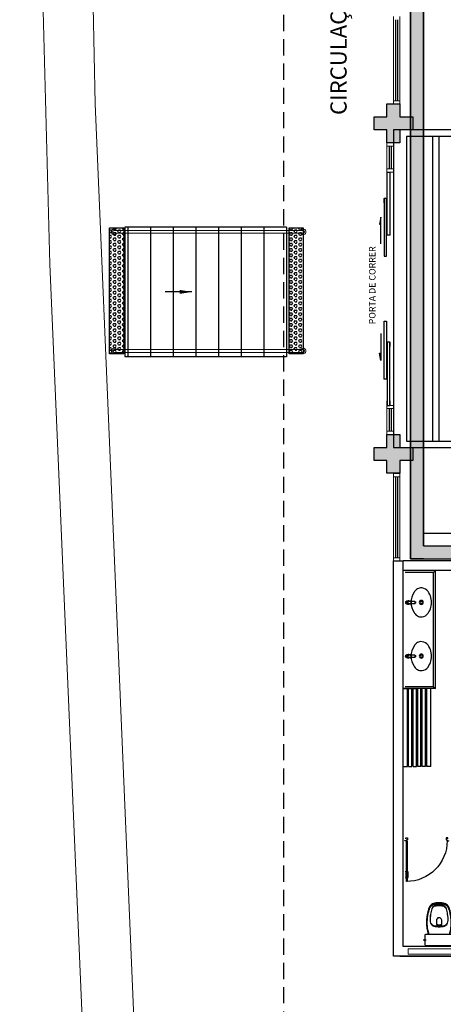
# Model space of a CAD drawing. Units: millimetres. Extents: x 2463 to 2960, y 1840 to 2134.
# Drawn here: x 2465 to 2472, y 2079 to 2094 of the extents above; entities that cross this region are included whole.
import ezdxf

# ---------------------------------------------------------------- set-up
doc = ezdxf.new("R2010")
doc.units = ezdxf.units.MM
for name, pattern in [('0149-11_REF-PE$0$HIDDEN2', [4.7625, 3.175, -1.5875]), ('CONTINU', [0]), ('CONTINUO', [0]), ('DASHED2', [0.375, 0.25, -0.125]), ('TRACEJADA2', [0.375, 0.25, -0.125])]:
    doc.linetypes.add(name, pattern=pattern)
for name, color, linetype in [('BASE ELETRICA', 253, 'Continuous'), ('BASE ELÉTRICA 2', 30, 'Continuous'), ('HACH', 254, 'Continuous'), ('Layout', 4, 'Continuous')]:
    doc.layers.add(name, color=color, linetype=linetype)
doc.layers.add('ELETROCALHA', color=5, linetype='CONTINU', lineweight=35)
doc.layers.add('TUBUL. APARENTE', color=5, linetype='aparente_LINE', lineweight=30)
doc.styles.add('Annotative', font='arial.ttf')
doc.styles.add('ROMANS', font='romans.shx', dxfattribs={"height": 0.12})
doc.styles.get("Standard").update_dxf_attribs({"font": 'arial.ttf'})
doc.linetypes.add('aparente_LINE', pattern='A,0.5,-0.2,["/",Standard,S=0.1,R=0,X=-0.1,Y=-0.05],-0.1', length=0.8)
doc.dimstyles.get("Standard").update_dxf_attribs({"dimtxt": 0.18, "dimasz": 0.18, "dimexe": 0.18, "dimexo": 0.0625, "dimgap": 0.09, "dimtad": 0, "dimtih": 1, "dimtoh": 1, "dimdec": 4, "dimzin": 0, "dimdsep": 46, "dimtxsty": 'Standard', "dimcen": 0.09, "dimadec": 0, "dimazin": 0, "dimtfac": 1, "dimtdec": 4, "dimtofl": 0, "dimtmove": 0, "dimatfit": 3, "dimfxl": 0, "dimtolj": 1, "dimtzin": 0, "dimarcsym": 0})

# ---------------------------------------------------------------- blocks, each defined once
blk = doc.blocks.new('PERGOLA')
at = {"layer": 'BASE ELETRICA'}
for p, q in [((109669.282, -73615.808), (109647.182, -73615.808)), ((109669.282, -73620.708), (109669.282, -73615.808)), ((109669.082, -73615.908), (109647.282, -73615.908)), ((109668.582, -73620.608), (109668.582, -73615.908)), ((109668.682, -73620.608), (109668.682, -73615.908)), ((109669.082, -73620.608), (109669.082, -73615.908)), ((109647.182, -73620.708), (109669.282, -73620.708)), ((109647.282, -73620.608), (109669.082, -73620.608))]:
    blk.add_line(p, q, dxfattribs=at)
blk = doc.blocks.new('SOCALÇADA')
at = {"layer": 'BASE ELETRICA', "lineweight": 5, "flags": 128}
blk.add_lwpolyline([(2109.68, 2615.261), (2110.005, 2605.417), (2110.226, 2601.097, 0.139174), (2110.848, 2599.033, 0.160553), (2116.345, 2596.242), (2118.304, 2596.109), (2130.953, 2596.643), (2144.5, 2597.22, -0.384827), (2146.527, 2595.467), (2147.502, 2581.861), (2147.629, 2580.048), (2147.708, 2578.551), (2148.461, 2564.249, -0.413837), (2143.394, 2560.138), (2128.076, 2559.732), (2112.572, 2559.262), (2096.018, 2558.759)], format="xyb", dxfattribs=at)
blk = doc.blocks.new('0149-11_REF-PE$0$PM60 PLAN')
at = {"layer": 'BASE ELETRICA'}
for p, q in [((-0.64, 0.483), (-0.64, 0.574)), ((-0.61, 0.483), (-0.61, 0.574))]:
    blk.add_line(p, q, dxfattribs=at)
at = {"layer": 'BASE ELETRICA', "linetype": '0149-11_REF-PE$0$HIDDEN2'}
blk.add_arc((-0.63, 0.004), 0.63, 0, 90, dxfattribs=at)
at = {"layer": 'BASE ELETRICA'}
for centre, start, end in [((-0.63, 0.574), 90, 180), ((-0.63, 0.483), 180, 270), ((-0.62, 0.574), 0, 90), ((-0.62, 0.483), 270, 0)]:
    blk.add_arc(centre, 0.01, start, end, dxfattribs=at)
at = {"layer": 'BASE ELÉTRICA 2'}
blk.add_lwpolyline([(-0.63, 0.633), (-0.63, 0.004), (-0.62, 0.004), (-0.62, 0.633)], close=True, dxfattribs=at)
for points in [[(-0.64, -0.027), (-0.64, -0.039, 0.414214), (-0.638, -0.04), (-0.616, -0.04, 0.414214), (-0.615, -0.039), (-0.615, -0.009, 0.414214), (-0.616, -0.007), (-0.63, -0.007), (-0.63, 0.004, 0.414214), (-0.631, 0.005), (-0.653, 0.005, 0.414214), (-0.655, 0.004), (-0.655, 0.003)], [(0.01, -0.027), (0.01, -0.039, -0.414214), (0.009, -0.04), (-0.013, -0.04, -0.414214), (-0.015, -0.039), (-0.015, -0.009, -0.414214), (-0.013, -0.007), (0, -0.007), (0, 0.004, -0.414214), (0.001, 0.005), (0.023, 0.005, -0.414214), (0.025, 0.004), (0.025, 0.003)]]:
    blk.add_lwpolyline(points, format="xyb", dxfattribs=at)
blk = doc.blocks.new('0149-11_REF-PE$0$Bacia caixa acop PLAN')
at = {"layer": 'BASE ELETRICA'}
for p, q in [((-0.199, -0.135), (-0.272, -0.135)), ((-0.199, -0.1), (-0.246, -0.1)), ((0.199, -0.1), (0.246, -0.1))]:
    blk.add_line(p, q, dxfattribs=at)
for points in [[(0, -0.185), (0.205, -0.185, 0.059373), (0.21, -0.184, 0.333509), (0.222, -0.169), (0.222, -0.151), (0.222, -0.119), (0.222, -0.109), (0.225, -0.109, 0.252251), (0.225, -0.109, 0.160103), (0.228, -0.1, 0.160103), (0.225, -0.091, 0.252251), (0.225, -0.091), (0.222, -0.091), (0.222, -0.032, 0.327853), (0.207, -0.015, 0.087637), (0.204, -0.015), (0, -0.015), (-0.204, -0.015, 0.087637), (-0.207, -0.015, 0.327853), (-0.222, -0.032), (-0.222, -0.091), (-0.225, -0.091, 0.252251), (-0.225, -0.091, 0.160103), (-0.228, -0.1, 0.160103), (-0.225, -0.109, 0.252251), (-0.225, -0.109), (-0.222, -0.109), (-0.222, -0.119), (-0.236, -0.119), (-0.236, -0.117), (-0.252, -0.117), (-0.252, -0.135), (-0.252, -0.153), (-0.236, -0.153), (-0.236, -0.151), (-0.222, -0.151), (-0.222, -0.169, 0.333509), (-0.21, -0.184, 0.059373), (-0.205, -0.185)], [(0, -0.306, 0.041331), (-0.061, -0.311, 0.129345), (-0.104, -0.328, 0.234638), (-0.14, -0.4, 0.044666), (-0.132, -0.501, 0.031515), (-0.114, -0.581, 0.151063), (-0.095, -0.614, 0.148094), (-0.059, -0.634, 0.031073), (-0.045, -0.636, 0.035055), (0, -0.641, 0.035055), (0.045, -0.636, 0.031073), (0.059, -0.634, 0.148094), (0.095, -0.614, 0.151063), (0.114, -0.581, 0.031515), (0.132, -0.501, 0.044666), (0.14, -0.4, 0.234638), (0.104, -0.328, 0.129345), (0.061, -0.311, 0.041331)], [(0, -0.312, -0.041434), (0.06, -0.317, -0.129651), (0.1, -0.332, -0.234583), (0.135, -0.4, -0.044678), (0.126, -0.5, -0.031614), (0.108, -0.58, -0.152477), (0.091, -0.61, -0.148725), (0.057, -0.628, -0.031624), (0.044, -0.63, -0.035113), (0, -0.634, -0.035113), (-0.044, -0.63, -0.031624), (-0.057, -0.628, -0.148725), (-0.091, -0.61, -0.152477), (-0.108, -0.58, -0.031614), (-0.126, -0.5, -0.044678), (-0.135, -0.4, -0.234583), (-0.1, -0.332, -0.129651), (-0.06, -0.317, -0.041434)], [(-0.04, -0.406, 0.164444), (-0.032, -0.43, 0.245936), (0, -0.445, 0.245936), (0.032, -0.43, 0.164444), (0.04, -0.406), (0.04, -0.341, 0.108885), (-0.04, -0.341)]]:
    blk.add_lwpolyline(points, format="xyb", close=True, dxfattribs=at)
for points in [[(-0.236, -0.119), (-0.236, -0.135), (-0.236, -0.151)], [(-0.224, -0.108), (-0.224, -0.1), (-0.224, -0.092)], [(-0.222, -0.091), (-0.222, -0.109)], [(-0.222, -0.119), (-0.222, -0.151)], [(0.222, -0.091), (0.222, -0.109)], [(0.224, -0.108), (0.224, -0.1), (0.224, -0.092)]]:
    blk.add_lwpolyline(points, dxfattribs=at)
for points in [[(-0.167, -0.185, -0.003882), (-0.176, -0.22, 0.024258), (-0.191, -0.3, 0.02486), (-0.194, -0.35, 0.033324), (-0.194, -0.4, 0.02486), (-0.191, -0.44, 0.012268), (-0.184, -0.49, 0.015806), (-0.172, -0.54, 0.026699), (-0.157, -0.59, 0.021919), (-0.15, -0.61, 0.174675), (-0.1, -0.659, 0.045452), (-0.07, -0.668, 0.022856), (-0.057, -0.671, 0.041289), (-0.03, -0.675, 0.052091), (-0.023, -0.676, 0.04333), (0, -0.676, 0.04333), (0.023, -0.676, 0.052091), (0.03, -0.675, 0.041289), (0.057, -0.671, 0.022856), (0.07, -0.668, 0.045452), (0.1, -0.659, 0.174675), (0.15, -0.61, 0.021919), (0.157, -0.59, 0.026699), (0.172, -0.54, 0.015806), (0.184, -0.49, 0.012268), (0.191, -0.44, 0.02486), (0.194, -0.4, 0.033324), (0.194, -0.35, 0.02486), (0.191, -0.3, 0.024258), (0.176, -0.22, -0.003882), (0.167, -0.185)], [(0.155, -0.188, 0.003849), (0.165, -0.223, -0.027799), (0.18, -0.313, -0.018883), (0.183, -0.351, -0.033646), (0.182, -0.399, -0.016781), (0.18, -0.426, -0.015438), (0.172, -0.488, -0.023716), (0.154, -0.561, -0.013571), (0.146, -0.586, -0.02186), (0.139, -0.605, -0.173345), (0.095, -0.648, -0.045814), (0.067, -0.656, -0.024058), (0.055, -0.659, -0.042614), (0.029, -0.663, -0.066108), (0.023, -0.664, -0.047154), (0, -0.664, -0.047154), (-0.023, -0.664, -0.066108), (-0.029, -0.663, -0.042614), (-0.055, -0.659, -0.024058), (-0.067, -0.656, -0.045814), (-0.095, -0.648, -0.173345), (-0.139, -0.605, -0.02186), (-0.146, -0.586, -0.013571), (-0.154, -0.561, -0.023716), (-0.172, -0.488, -0.015438), (-0.18, -0.426, -0.016781), (-0.182, -0.399, -0.033646), (-0.183, -0.351, -0.018883), (-0.18, -0.313, -0.027799), (-0.165, -0.223, 0.003849), (-0.155, -0.188)]]:
    blk.add_lwpolyline(points, format="xyb", dxfattribs=at)
blk = doc.blocks.new('0149-11_REF-PE$0$1170c_p')
at = {"layer": 'BASE ELETRICA'}
for p, q in [((-26, 0), (-26, -17)), ((-26, -17), (-26, -17)), ((-26, -17), (-26, -22)), ((-26, -17), (-26, -17)), ((-26, -22), (-26, -23)), ((-26, -26), (-26, -32)), ((-24, -43), (-23, -49)), ((-23, -49), (-23, -51)), ((-23, -51), (-23, -51)), ((-23, -51), (-22, -58)), ((-22, -50), (-22, -45)), ((-22, -51), (-22, -50)), ((-21, -58), (-22, -51)), ((-22, -58), (-16, -113)), ((-15, -112), (-21, -58)), ((21, -58), (-21, -58)), ((-16, -113), (-15, -116)), ((-15, -116), (-15, -116)), ((-15, -116), (-15, -116)), ((-4, -122), (4, -122)), ((4, -123), (-4, -123)), ((-3, -126), (3, -126)), ((-3, -126), (3, -126)), ((-3, -126), (-3, -126)), ((3, -126), (3, -126)), ((15, -112), (21, -58)), ((16, -113), (15, -116)), ((15, -116), (15, -116)), ((15, -116), (15, -116)), ((22, -58), (16, -113)), ((21, -58), (22, -51)), ((22, -50), (22, -45)), ((22, -51), (22, -50)), ((23, -51), (22, -58)), ((24, -43), (23, -49)), ((23, -49), (23, -51)), ((23, -51), (23, -51)), ((25, -20), (25, -20)), ((26, 0), (26, -17)), ((26, -17), (26, -17)), ((26, -17), (26, -17)), ((26, -17), (26, -22)), ((26, -17), (26, -17)), ((26, -17), (26, -17)), ((26, -23), (26, -22)), ((26, -32), (26, -26))]:
    blk.add_line(p, q, dxfattribs=at)
for points in [[(24, 9, 0), (24, 10, 0), (24, 11, 0), (23, 12, 0), (22, 13, 0), (22, 14, 0), (21, 15, 0), (20, 16, 0), (20, 17, 0), (19, 18, 0), (18, 19, 0), (17, 20, 0), (16, 21, 0), (15, 21, 0), (14, 22, 0), (13, 23, 0), (12, 23, 0), (11, 24, 0), (10, 24, 0), (9, 25, 0), (8, 25, 0), (7, 26, 0), (6, 26, 0), (5, 26, 0), (4, 26, 0), (2, 27, 0), (1, 27, 0), (0, 27, 0), (-1, 27, 0), (-2, 27, 0), (-3, 26, 0), (-4, 26, 0), (-6, 26, 0), (-7, 26, 0), (-8, 25, 0), (-9, 25, 0), (-10, 25, 0), (-11, 24, 0), (-12, 24, 0), (-13, 23, 0), (-14, 22, 0), (-15, 22, 0), (-16, 21, 0), (-17, 20, 0), (-18, 19, 0), (-19, 18, 0), (-19, 18, 0), (-20, 17, 0), (-21, 16, 0), (-22, 15, 0), (-22, 14, 0), (-23, 13, 0), (-23, 11, 0), (-24, 10, 0), (-24, 9, 0), (-25, 8, 0), (-25, 7, 0), (-25, 6, 0), (-25, 5, 0)], [(25, 5, 0), (25, 7, 0), (24, 9, 0), (23, 11, 0), (22, 13, 0), (21, 15, 0), (20, 17, 0), (18, 19, 0), (17, 20, 0), (15, 22, 0), (13, 23, 0), (11, 24, 0), (9, 25, 0), (7, 26, 0), (5, 26, 0), (2, 27, 0), (0, 27, 0), (-2, 27, 0), (-4, 26, 0), (-7, 26, 0), (-9, 25, 0), (-11, 24, 0), (-13, 23, 0), (-15, 22, 0), (-17, 20, 0), (-18, 19, 0), (-20, 17, 0), (-21, 15, 0), (-22, 14, 0), (-23, 12, 0), (-24, 10, 0), (-25, 7, 0), (-25, 5, 0)], [(-25, -17, 0), (-25, -14, 0), (-23, -11, 0), (-22, -8, 0), (-20, -6, 0), (-18, -4, 0), (-15, -2, 0), (-12, 0, 0), (-9, 1, 0), (-6, 2, 0), (-3, 3, 0), (0, 3, 0), (3, 3, 0), (6, 2, 0), (9, 1, 0), (12, 0, 0), (15, -2, 0), (18, -4, 0), (20, -6, 0), (22, -8, 0), (23, -11, 0), (25, -14, 0), (25, -17, 0), (25, -17, 0)], [(25, -19, 0), (24, -16, 0), (23, -13, 0), (22, -10, 0), (20, -7, 0), (18, -5, 0), (15, -3, 0), (13, -2, 0), (10, 0, 0), (7, 1, 0), (4, 2, 0), (1, 2, 0), (-2, 2, 0), (-6, 1, 0), (-9, 0, 0), (-12, -1, 0), (-14, -2, 0), (-17, -4, 0), (-19, -7, 0), (-21, -9, 0), (-22, -12, 0), (-24, -14, 0), (-24, -17, 0), (-25, -19, 0)], [(-26, 0, 0), (-26, 0, 0), (-26, -4, 0), (-26, -9, 0), (-26, -13, 0), (-26, -17, 0)], [(-26, -22, 0), (-26, -19, 0), (-25, -17, 0)], [(-26, -17, 0), (-26, -18, 0), (-26, -18, 0), (-26, -19, 0), (-26, -20, 0), (-26, -20, 0)], [(-26, -17, 0), (-26, -18, 0), (-26, -18, 0), (-26, -19, 0), (-26, -20, 0), (-26, -20, 0)], [(-25, -21, 0), (-26, -24, 0), (-26, -26, 0)], [(-26, -22, 0), (-26, -22, 0), (-26, -22, 0), (-26, -22, 0), (-26, -22, 0), (-26, -22, 0), (-26, -22, 0)], [(-26, -31, 0), (-26, -32, 0)], [(-26, -32, 0), (-26, -34, 0)], [(-26, -34, 0), (-26, -34, 0), (-26, -35, 0), (-26, -36, 0), (-25, -37, 0), (-25, -39, 0), (-25, -40, 0), (-24, -41, 0), (-24, -42, 0), (-23, -43, 0), (-23, -44, 0), (-22, -45, 0), (-22, -46, 0), (-21, -47, 0), (-20, -48, 0), (-20, -49, 0), (-19, -50, 0), (-18, -50, 0), (-17, -51, 0), (-16, -52, 0), (-15, -53, 0), (-14, -53, 0), (-13, -54, 0), (-12, -54, 0), (-11, -55, 0), (-10, -55, 0), (-9, -56, 0), (-8, -56, 0), (-7, -56, 0), (-6, -57, 0), (-4, -57, 0), (-3, -57, 0), (-2, -57, 0), (-1, -57, 0), (0, -57, 0)], [(0, -1, 0), (-3, -2, 0), (-6, -2, 0), (-9, -3, 0), (-12, -4, 0), (-15, -6, 0), (-18, -8, 0), (-20, -10, 0), (-22, -13, 0), (-23, -15, 0), (-25, -18, 0), (-25, -21, 0)], [(0, -1, 0), (-1, -1, 0), (-2, -1, 0), (-3, -2, 0), (-4, -2, 0), (-5, -2, 0), (-6, -2, 0), (-8, -2, 0), (-9, -3, 0), (-10, -3, 0), (-11, -4, 0), (-12, -4, 0), (-13, -5, 0), (-14, -5, 0), (-15, -6, 0), (-16, -7, 0), (-17, -7, 0), (-18, -8, 0), (-19, -9, 0), (-19, -10, 0), (-20, -11, 0), (-21, -12, 0), (-22, -13, 0), (-22, -13, 0), (-23, -14, 0), (-23, -16, 0), (-24, -17, 0), (-24, -18, 0), (-25, -19, 0), (-25, -20, 0), (-25, -21, 0), (-25, -21, 0)], [(-21, -58, 0), (-21, -58, 0), (-21, -58, 0), (-21, -58, 0), (-21, -58, 0), (-21, -58, 0), (-21, -58, 0), (-21, -58, 0), (-21, -58, 0), (-21, -58, 0), (-21, -58, 0), (-21, -58, 0), (-22, -58, 0), (-22, -58, 0), (-22, -58, 0), (-22, -58, 0), (-22, -58, 0), (-22, -58, 0), (-22, -58, 0), (-22, -58, 0), (-22, -58, 0), (-22, -58, 0), (-22, -58, 0), (-22, -58, 0)], [(-4, -122, 0), (-5, -122, 0), (-5, -122, 0), (-6, -122, 0), (-7, -121, 0), (-8, -121, 0), (-8, -121, 0), (-9, -121, 0), (-10, -120, 0), (-11, -120, 0), (-11, -119, 0), (-12, -119, 0), (-12, -118, 0), (-13, -117, 0), (-13, -117, 0), (-14, -116, 0), (-14, -115, 0), (-14, -115, 0), (-14, -114, 0), (-15, -113, 0), (-15, -112, 0)], [(-15, -115, 0), (-14, -117, 0), (-13, -118, 0), (-12, -120, 0), (-11, -121, 0), (-9, -122, 0), (-7, -123, 0), (-6, -123, 0), (-4, -123, 0)], [(-15, -116, 0), (-15, -117, 0), (-15, -117, 0), (-15, -118, 0), (-15, -119, 0), (-14, -119, 0), (-14, -120, 0), (-14, -121, 0), (-13, -121, 0), (-13, -122, 0), (-12, -123, 0), (-11, -123, 0), (-11, -124, 0), (-10, -124, 0), (-9, -125, 0), (-8, -125, 0), (-8, -126, 0), (-7, -126, 0), (-6, -126, 0), (-5, -126, 0), (-4, -126, 0), (-3, -126, 0)], [(-15, -116, 0), (-15, -117, 0), (-15, -118, 0), (-15, -119, 0), (-14, -119, 0), (-14, -120, 0), (-14, -121, 0), (-14, -121, 0)], [(-14, -121, 0), (-13, -121, 0), (-13, -122, 0), (-12, -122, 0), (-12, -123, 0), (-12, -123, 0), (-12, -123, 0), (-11, -124, 0), (-11, -124, 0), (-10, -124, 0), (-10, -125, 0), (-9, -125, 0), (-8, -125, 0), (-8, -125, 0), (-7, -126, 0), (-7, -126, 0), (-6, -126, 0), (-5, -126, 0), (-5, -126, 0), (-4, -126, 0), (-3, -126, 0)], [(25, -20, 0), (25, -19, 0), (24, -18, 0), (24, -17, 0), (24, -16, 0), (23, -15, 0), (22, -14, 0), (22, -13, 0), (21, -12, 0), (20, -11, 0), (20, -10, 0), (19, -9, 0), (18, -8, 0), (17, -8, 0), (16, -7, 0), (15, -6, 0), (14, -6, 0), (13, -5, 0), (12, -4, 0), (11, -4, 0), (10, -3, 0), (9, -3, 0), (8, -3, 0), (7, -2, 0), (6, -2, 0), (5, -2, 0), (3, -2, 0), (2, -1, 0), (1, -1, 0), (0, -1, 0)], [(25, -21, 0), (25, -18, 0), (23, -16, 0), (22, -13, 0), (20, -10, 0), (18, -8, 0), (15, -6, 0), (12, -4, 0), (10, -3, 0), (6, -2, 0), (3, -2, 0), (0, -1, 0), (0, -1, 0)], [(0, -57, 0), (1, -57, 0), (2, -57, 0), (3, -57, 0), (4, -57, 0), (5, -57, 0), (7, -57, 0), (8, -56, 0), (9, -56, 0), (10, -55, 0), (11, -55, 0), (12, -54, 0), (13, -54, 0), (14, -53, 0), (15, -53, 0), (16, -52, 0), (17, -51, 0), (18, -50, 0), (19, -50, 0), (19, -49, 0), (20, -48, 0), (21, -47, 0), (22, -46, 0), (22, -45, 0), (23, -44, 0), (23, -43, 0), (24, -42, 0), (24, -41, 0), (25, -40, 0), (25, -39, 0), (25, -38, 0), (26, -37, 0), (26, -35, 0), (26, -34, 0), (26, -34, 0)], [(3, -126, 0), (4, -126, 0), (5, -126, 0), (6, -126, 0), (7, -126, 0), (8, -126, 0), (8, -125, 0), (9, -125, 0), (10, -124, 0), (11, -124, 0), (11, -123, 0), (12, -123, 0), (13, -122, 0), (13, -121, 0), (14, -121, 0), (14, -120, 0), (14, -119, 0), (15, -119, 0), (15, -118, 0), (15, -117, 0), (15, -117, 0), (15, -116, 0)], [(3, -126, 0), (4, -126, 0), (5, -126, 0), (6, -126, 0), (6, -126, 0), (7, -126, 0), (7, -126, 0), (8, -125, 0), (9, -125, 0), (10, -125, 0), (10, -124, 0), (11, -124, 0), (11, -123, 0), (12, -123, 0), (12, -122, 0), (13, -122, 0)], [(4, -122, 0), (5, -122, 0), (5, -122, 0), (6, -122, 0), (7, -121, 0), (8, -121, 0), (8, -121, 0), (9, -121, 0), (10, -120, 0), (11, -120, 0), (11, -119, 0), (12, -119, 0), (12, -118, 0), (13, -117, 0), (13, -117, 0), (14, -116, 0), (14, -115, 0), (14, -115, 0), (14, -114, 0), (15, -113, 0), (15, -112, 0)], [(15, -115, 0), (14, -117, 0), (13, -118, 0), (12, -120, 0), (11, -121, 0), (9, -122, 0), (7, -123, 0), (6, -123, 0), (4, -123, 0)], [(13, -122, 0), (13, -122, 0), (13, -121, 0), (14, -120, 0), (14, -120, 0), (14, -119, 0), (15, -119, 0), (15, -118, 0), (15, -118, 0), (15, -117, 0), (15, -116, 0)], [(21, -58, 0), (21, -58, 0), (21, -58, 0), (21, -58, 0), (21, -58, 0), (21, -58, 0), (21, -58, 0), (21, -58, 0), (21, -58, 0), (21, -58, 0), (21, -58, 0), (21, -58, 0), (22, -58, 0), (22, -58, 0), (22, -58, 0), (22, -58, 0), (22, -58, 0), (22, -58, 0), (22, -58, 0), (22, -58, 0), (22, -58, 0), (22, -58, 0), (22, -58, 0), (22, -58, 0)], [(25, -17, 0), (26, -20, 0), (26, -22, 0)], [(26, -26, 0), (26, -23, 0), (25, -21, 0)], [(26, -17, 0), (26, -13, 0), (26, -9, 0), (26, -4, 0), (26, 0, 0), (26, 0, 0)], [(26, -20, 0), (26, -20, 0), (26, -19, 0), (26, -18, 0), (26, -18, 0), (26, -17, 0)], [(26, -20, 0), (26, -20, 0), (26, -19, 0), (26, -18, 0), (26, -18, 0), (26, -17, 0)], [(26, -22, 0), (26, -22, 0), (26, -22, 0), (26, -22, 0), (26, -22, 0), (26, -22, 0), (26, -22, 0)], [(26, -31, 0), (26, -32, 0)], [(26, -34, 0), (26, -32, 0)]]:
    blk.add_polyline3d(points, dxfattribs=at)
blk.add_polyline3d([(22, -33, 0), (22, -31, 0), (21, -28, 0), (20, -25, 0), (19, -23, 0), (17, -20, 0), (15, -18, 0), (13, -16, 0), (10, -15, 0), (8, -14, 0), (5, -13, 0), (2, -12, 0), (-1, -12, 0), (-4, -13, 0), (-7, -13, 0), (-10, -14, 0), (-12, -16, 0), (-15, -18, 0), (-17, -20, 0), (-18, -22, 0), (-20, -24, 0), (-21, -27, 0), (-22, -30, 0), (-22, -33, 0), (-22, -35, 0), (-21, -38, 0), (-20, -41, 0), (-19, -44, 0), (-18, -46, 0), (-16, -48, 0), (-13, -50, 0), (-11, -52, 0), (-8, -53, 0), (-6, -54, 0), (-3, -54, 0), (0, -54, 0), (3, -54, 0), (6, -54, 0), (9, -53, 0), (12, -51, 0), (14, -50, 0), (16, -48, 0), (18, -45, 0), (19, -43, 0), (21, -40, 0), (21, -38, 0), (22, -35, 0)], close=True, dxfattribs=at)
for centre, radius, start, end in [((2, 0), 27.9, 168.4544, 180.0033), ((-2, 0), 27.7, 14.794, 20.0246), ((-2, 0), 27.8, 11.3191, 14.7969), ((-2, 0), 27.9, 359.9969, 11.3462), ((91, -16), 117, 182.2061, 182.9999), ((2, -22), 27.8, 180.1759, 184.9097), ((-4, -111), 11.6, 186.3208, 199.948), ((4, -111), 11.6, 339.9849, 353.6792), ((2, -26), 24.2, 11.9779, 15.4211), ((-91, -16), 117, 357.0074, 357.7923), ((-2, -22), 27.8, 355.0904, 359.8241)]:
    blk.add_arc(centre, radius, start, end, dxfattribs=at)
blk = doc.blocks.new('0149-11_REF-PE$0$Cuba oval emb PLAN com DECAMATIC')
at = {"layer": 'BASE ELETRICA'}
blk.add_lwpolyline([(0.224, 0.315, -0.14623), (0.379, 0.27, -0.09047), (0.424, 0.231, -0.123903), (0.448, 0.17, -0.21906), (0.413, 0.07, -0.185248), (0.224, 0, -0.185248), (0.036, 0.07, -0.21906), (0.001, 0.17, -0.123903), (0.024, 0.231, -0.09047), (0.069, 0.27, -0.14623)], format="xyb", close=True, dxfattribs=at)
for radius in [0.0305, 0.018]:
    blk.add_circle((0.224, 0.158), radius, dxfattribs=at)
at = {"layer": 'BASE ELETRICA', "xscale": 0.001, "yscale": 0.001, "zscale": 0.001}
blk.add_blockref('0149-11_REF-PE$0$1170c_p', (0.226, 0.373), dxfattribs=at)
blk = doc.blocks.new('0149-11_REF-PE$0$gasg')
at = {"layer": 'BASE ELETRICA'}
for p, q in [((1.098, 0.365), (-0.102, 0.365)), ((-0.102, 0.365), (-0.102, 0.3)), ((1.098, 0.365), (1.098, 0.3)), ((1.098, 0.3), (-0.102, 0.3)), ((-0.102, 0.28), (-0.102, 0.23)), ((1.098, 0.28), (-0.102, 0.28)), ((1.098, 0.23), (-0.102, 0.23)), ((-0.102, 0.21), (-0.102, 0.16)), ((1.098, 0.21), (-0.102, 0.21)), ((1.098, 0.16), (-0.102, 0.16)), ((-0.05, 0.28), (-0.05, 0.3)), ((-0.05, 0.21), (-0.05, 0.23)), ((-0.05, 0.16), (-0.05, 0.14)), ((-0.05, 0.14), (-0.05, 0.16)), ((0, 0.28), (0, 0.3)), ((0, 0.21), (0, 0.23)), ((0, 0.16), (0, 0.14)), ((0.998, 0.28), (0.998, 0.3)), ((0.998, 0.21), (0.998, 0.23)), ((0.998, 0.16), (0.998, 0.14)), ((1.048, 0.28), (1.048, 0.3)), ((1.048, 0.21), (1.048, 0.23)), ((1.048, 0.16), (1.048, 0.14)), ((1.098, 0.28), (1.098, 0.23)), ((1.098, 0.21), (1.098, 0.16)), ((1.098, 0.14), (-0.102, 0.14)), ((-0.102, 0.09), (-0.102, 0.14)), ((1.098, 0.09), (-0.102, 0.09)), ((1.098, 0.07), (-0.102, 0.07)), ((-0.102, 0.02), (-0.102, 0.07)), ((1.098, 0.02), (-0.102, 0.02)), ((1.098, 0), (-0.102, 0)), ((-0.102, -0.065), (-0.102, 0)), ((-0.05, 0.09), (-0.05, 0.07)), ((-0.05, 0.02), (-0.05, 0)), ((0, 0.09), (0, 0.07)), ((0, 0.02), (0, 0)), ((0.998, 0.09), (0.998, 0.07)), ((0.998, 0.02), (0.998, 0)), ((1.048, 0.09), (1.048, 0.07)), ((1.048, 0.02), (1.048, 0)), ((1.098, 0.09), (1.098, 0.14)), ((1.098, 0.02), (1.098, 0.07)), ((1.098, -0.065), (-0.102, -0.065)), ((1.098, -0.065), (1.098, 0))]:
    blk.add_line(p, q, dxfattribs=at)
blk = doc.blocks.new('PAREDE')
at = {"layer": 'BASE ELETRICA', "linetype": 'Continuous', "lineweight": 5}
blk.add_lwpolyline([(3170.723, 1787.715), (3165.921, 1787.715), (3165.921, 1787.794), (3170.723, 1787.794)], close=True, dxfattribs=at)
at = {"layer": 'BASE ELÉTRICA 2', "linetype": 'CONTINUO'}
for p, q in [((3165.695, 1787.681), (3165.695, 1793.781)), ((3165.695, 1793.781), (3165.845, 1793.781)), ((3165.845, 1787.831), (3165.845, 1793.781)), ((3170.97, 1793.781), (3165.845, 1793.781)), ((3168.82, 1793.631), (3165.845, 1793.631)), ((3166.315, 1793.601), (3165.875, 1793.601)), ((3166.315, 1793.601), (3166.345, 1793.631)), ((3166.315, 1791.84), (3166.315, 1793.601)), ((3166.345, 1791.81), (3166.345, 1793.631)), ((3166.345, 1791.81), (3165.845, 1791.81)), ((3166.345, 1791.81), (3165.845, 1791.81)), ((3166.315, 1791.84), (3165.875, 1791.84)), ((3166.315, 1791.84), (3166.345, 1791.81)), ((3170.795, 1787.831), (3165.845, 1787.831)), ((3170.795, 1787.681), (3165.695, 1787.681)), ((3165.795, 1787.681), (3169.295, 1787.681))]:
    blk.add_line(p, q, dxfattribs=at)
at = {"layer": 'BASE ELETRICA', "linetype": 'CONTINUO', "xscale": -1, "rotation": 90}
for p in [(3166.283, 1793.365), (3166.283, 1792.536)]:
    blk.add_blockref('0149-11_REF-PE$0$Cuba oval emb PLAN com DECAMATIC', p, dxfattribs=at)
at = {"layer": 'BASE ELETRICA', "lineweight": 0, "rotation": 269.9999999999999}
blk.add_blockref('0149-11_REF-PE$0$gasg', (3165.91, 1791.708), dxfattribs=at)
at = {"layer": 'BASE ELETRICA', "linetype": 'CONTINUO', "rotation": 180}
blk.add_blockref('0149-11_REF-PE$0$Bacia caixa acop PLAN', (3166.4, 1787.831, 0), dxfattribs=at)
at = {"layer": 'BASE ELÉTRICA 2', "linetype": 'CONTINUO', "xscale": -1, "rotation": 180}
blk.add_blockref('0149-11_REF-PE$0$PM60 PLAN', (3166.525, 1789.468, 0), dxfattribs=at)
blk = doc.blocks.new('BLOCOPILARES')
at = {"layer": 'BASE ELÉTRICA 2', "linetype": 'Continuous'}
for points in [[(673153.688, 7696245.5, 0), (673153.888, 7696245.5, 0), (673153.888, 7696245.7, 0), (673154.088, 7696245.7, 0), (673154.088, 7696245.5, 0), (673154.288, 7696245.5, 0), (673154.288, 7696245.3, 0), (673154.088, 7696245.3, 0), (673154.088, 7696245.1, 0), (673153.888, 7696245.1, 0), (673153.888, 7696245.3, 0), (673153.688, 7696245.3, 0)], [(673153.688, 7696240.4, 0), (673153.888, 7696240.4, 0), (673153.888, 7696240.6, 0), (673154.088, 7696240.6, 0), (673154.088, 7696240.4, 0), (673154.288, 7696240.4, 0), (673154.288, 7696240.2, 0), (673154.088, 7696240.2, 0), (673154.088, 7696240, 0), (673153.888, 7696240, 0), (673153.888, 7696240.2, 0), (673153.688, 7696240.2, 0)]]:
    blk.add_polyline3d(points, close=True, dxfattribs=at)
blk = doc.blocks.new('SOPILARES')
at = {"layer": 'BASE ELÉTRICA 2', "lineweight": 5}
blk.add_blockref('BLOCOPILARES', (-563676.893, -7770101.201), dxfattribs=at)
blk = doc.blocks.new('INTERIOR_b')
at = {"layer": 'BASE ELETRICA'}
for points in [[(5418.564, -809.247), (5418.364, -809.247), (5418.364, -809.447), (5418.164, -809.447), (5418.164, -809.247), (5417.964, -809.247), (5417.964, -809.047), (5418.164, -809.047), (5418.164, -808.847), (5418.364, -808.847), (5418.364, -809.047), (5418.564, -809.047)], [(5418.564, -814.347), (5418.364, -814.347), (5418.364, -814.547), (5418.164, -814.547), (5418.164, -814.347), (5417.964, -814.347), (5417.964, -814.147), (5418.164, -814.147), (5418.164, -813.947), (5418.364, -813.947), (5418.364, -814.147), (5418.564, -814.147)]]:
    blk.add_hatch(color=256, dxfattribs=at).paths.add_polyline_path(points)
h = blk.add_hatch(dxfattribs=at)
h.set_pattern_fill('HEX', color=256, scale=0.0075, style=0)
h.set_pattern_definition([(0, (-585.120215, -1202.32934), (0, 0.04124445), [0.0238125, -0.047625]), (120, (-585.120215, -1202.32934), (-0.03571874147, -0.020622225), [0.0238125, -0.047625]), (60, (-585.096403, -1202.32934), (-0.03571874147, 0.020622225), [0.0238125, -0.047625])])
h.paths.add_polyline_path([(5414.099, -812.701), (5413.881, -812.701), (5413.881, -810.757), (5414.099, -810.757)])
h = blk.add_hatch(dxfattribs=at)
h.set_pattern_fill('HEX', color=256, scale=0.0075, style=0)
h.set_pattern_definition([(0, (-585.110227, -1202.32934), (0, 0.04124445), [0.0238125, -0.047625]), (120, (-585.110227, -1202.32934), (-0.03571874147, -0.020622225), [0.0238125, -0.047625]), (60, (-585.086415, -1202.32934), (-0.03571874147, 0.020622225), [0.0238125, -0.047625])])
h.paths.add_polyline_path([(5416.87, -812.701), (5416.652, -812.701), (5416.652, -810.757), (5416.87, -810.757)])
for p, q in [((5418.298, -807.547), (5418.298, -808.797)), ((5418.328, -807.547), (5418.328, -808.797)), ((5418.198, -809.497, 0), (5418.198, -809.847, 0)), ((5418.228, -809.497, 0), (5418.228, -809.847, 0)), ((5416.614, -810.746), (5414.114, -810.746)), ((5414.114, -810.746), (5414.114, -812.744)), ((5414.164, -810.746), (5414.164, -812.746)), ((5414.514, -810.746), (5414.514, -812.746)), ((5414.864, -810.746), (5414.864, -812.746)), ((5415.214, -810.746), (5415.214, -812.746)), ((5415.564, -810.746), (5415.564, -812.746)), ((5415.914, -810.746), (5415.914, -812.746)), ((5416.264, -810.746), (5416.264, -812.746)), ((5416.614, -810.746), (5416.614, -812.746)), ((5416.614, -812.746), (5414.114, -812.746)), ((5418.198, -813.547, 0), (5418.198, -813.897)), ((5418.228, -813.547, 0), (5418.228, -813.897)), ((5418.298, -814.597), (5418.298, -815.847)), ((5418.328, -814.597), (5418.328, -815.847))]:
    blk.add_line(p, q, dxfattribs=at)
at = {"layer": 'BASE ELETRICA', "linetype": 'DASHED2'}
blk.add_lwpolyline([(5479.564, -829.647), (5479.564, -798.847), (5416.564, -798.847), (5416.564, -824.547), (5453.864, -824.547), (5453.864, -829.647)], close=True, dxfattribs=at)
at = {"layer": 'BASE ELETRICA', "elevation": 0}
for points in [[(5418.169, -810.873), (5418.169, -809.897), (5418.209, -809.897), (5418.209, -810.873)], [(5418.119, -810.303), (5418.119, -811.197), (5418.159, -811.197), (5418.159, -810.303)], [(5416.87, -812.701), (5416.652, -812.701), (5416.652, -810.757), (5416.87, -810.757)], [(5418.119, -813.091), (5418.119, -812.197), (5418.159, -812.197), (5418.159, -813.091)], [(5418.169, -812.521), (5418.169, -813.497), (5418.209, -813.497), (5418.209, -812.521)]]:
    blk.add_lwpolyline(points, close=True, dxfattribs=at)
for points in [[(5418.071, -811.006), (5418.071, -810.592), (5418.049, -810.702), (5418.071, -810.702)], [(5418.071, -812.387), (5418.071, -812.802), (5418.049, -812.691), (5418.071, -812.691)]]:
    blk.add_lwpolyline(points, dxfattribs=at)
at = {"layer": 'BASE ELETRICA'}
blk.add_lwpolyline([(5414.099, -812.701), (5413.881, -812.701), (5413.881, -810.757), (5414.099, -810.757)], close=True, dxfattribs=at)
at = {"layer": 'BASE ELÉTRICA 2', "linetype": 'Continuous', "lineweight": 20}
for p, q in [((5412.959, -811.318), (5412.491, -793.413)), ((5413.515, -824.343), (5412.959, -811.318))]:
    blk.add_line(p, q, dxfattribs=at)
at = {"layer": 'BASE ELÉTRICA 2', "lineweight": 5}
for p, q in [((5418.264, -807.497), (5418.264, -807.547)), ((5418.364, -807.497), (5418.364, -807.547)), ((5418.264, -807.547), (5418.264, -808.797)), ((5418.364, -807.547), (5418.364, -808.797)), ((5418.364, -808.747), (5418.364, -808.847)), ((5418.364, -808.797), (5418.264, -808.797)), ((5418.264, -808.797), (5418.264, -808.847)), ((5418.364, -808.846), (5418.264, -808.846)), ((5418.364, -808.797), (5418.364, -808.847)), ((5418.164, -809.497, 0), (5418.164, -809.447, 0)), ((5418.164, -809.447, 0), (5418.264, -809.447, 0)), ((5418.164, -809.497, 0), (5418.164, -809.847, 0)), ((5418.264, -809.497, 0), (5418.164, -809.497, 0)), ((5418.264, -809.447, 0), (5418.264, -809.497, 0)), ((5418.264, -809.497, 0), (5418.264, -809.847, 0)), ((5418.264, -809.847, 0), (5418.164, -809.847, 0)), ((5418.164, -809.847, 0), (5418.164, -809.897, 0)), ((5418.164, -809.897, 0), (5418.264, -809.897, 0)), ((5418.164, -809.897, 0), (5418.264, -809.897, 0)), ((5418.264, -809.847, 0), (5418.264, -809.897, 0)), ((5418.164, -813.547, 0), (5418.164, -813.497, 0)), ((5418.164, -813.497, 0), (5418.264, -813.497, 0)), ((5418.164, -813.547, 0), (5418.164, -813.897)), ((5418.264, -813.547, 0), (5418.164, -813.547, 0)), ((5418.264, -813.497, 0), (5418.264, -813.547, 0)), ((5418.264, -813.547, 0), (5418.264, -813.897)), ((5418.264, -813.897), (5418.164, -813.897)), ((5418.164, -813.897), (5418.164, -813.947)), ((5418.264, -813.897), (5418.264, -813.947)), ((5418.164, -813.947), (5418.264, -813.947)), ((5418.264, -814.597), (5418.264, -814.547)), ((5418.364, -814.547), (5418.264, -814.547)), ((5418.264, -814.597), (5418.264, -815.847)), ((5418.364, -814.597), (5418.264, -814.597)), ((5418.364, -814.547), (5418.364, -814.597)), ((5418.364, -814.597), (5418.364, -815.847)), ((5418.364, -815.847), (5418.264, -815.847)), ((5418.264, -815.847), (5418.264, -815.897)), ((5418.364, -815.797), (5418.364, -815.897)), ((5418.364, -815.847), (5418.364, -815.897)), ((5418.264, -815.897), (5418.364, -815.897))]:
    blk.add_line(p, q, dxfattribs=at)
at = {"layer": 'BASE ELÉTRICA 2', "lineweight": 5, "elevation": 0}
for points in [[(5418.214, -809.967), (5418.214, -809.897), (5418.164, -809.897), (5418.164, -809.967)], [(5418.164, -810.373), (5418.164, -810.303), (5418.114, -810.303), (5418.114, -810.373)], [(5413.95, -810.797), (5416.87, -810.797)], [(5416.87, -810.842), (5413.95, -810.842)], [(5418.214, -810.803), (5418.214, -810.873), (5418.164, -810.873), (5418.164, -810.803)], [(5418.214, -812.591), (5418.214, -812.521), (5418.164, -812.521), (5418.164, -812.591)], [(5413.95, -812.634), (5416.87, -812.634)], [(5416.87, -812.679), (5413.95, -812.679)], [(5418.164, -813.021), (5418.164, -813.091), (5418.114, -813.091), (5418.114, -813.021)], [(5418.214, -813.427), (5418.214, -813.497), (5418.164, -813.497), (5418.164, -813.427)]]:
    blk.add_lwpolyline(points, dxfattribs=at)
at = {"layer": 'BASE ELÉTRICA 2', "lineweight": 5}
for centre, radius, start, end in [((5413.95, -810.819, 0), 0.0424, 31.8892, 328.1108), ((5413.95, -810.819, 0), 0.0224, 90, 270), ((5416.87, -810.819, 0), 0.0424, 211.8892, 148.1108), ((5416.87, -810.819, 0), 0.0224, 270, 90), ((5413.95, -812.657, 0), 0.0424, 31.8892, 328.1108), ((5413.95, -812.657, 0), 0.0224, 90, 270), ((5416.87, -812.657, 0), 0.0424, 211.8892, 148.1108), ((5416.87, -812.657, 0), 0.0224, 270, 90)]:
    blk.add_arc(centre, radius, start, end, dxfattribs=at)
at = {"layer": 'BASE ELETRICA', "rotation": 178.3342969040864}
blk.add_blockref('SOCALÇADA', (7635.378, 1707.687), dxfattribs=at)
at = {"layer": 'BASE ELETRICA', "linetype": 'TRACEJADA2', "zscale": 25.4, "rotation": 180}
blk.add_blockref('PERGOLA', (115087.547, -74429.955), dxfattribs=at)
at = {"layer": 'BASE ELÉTRICA 2'}
blk.add_blockref('PAREDE', (2252.569, -2609.677), dxfattribs=at)
at = {"layer": 'BASE ELÉTRICA 2', "linetype": 'CONTINU', "lineweight": 5, "rotation": 180}
blk.add_blockref('SOPILARES', (114895.359, -74670.046), dxfattribs=at)
at = {"layer": 'BASE ELETRICA'}
for s, height, style, p in [('CIRCULAÇÃO COBERTA ABERTA', 0.25, 'ROMANS', (5417.541, -809.016)), ('PORTA DE CORRER', 0.1, 'Annotative', (5417.987, -812.246, 0))]:
    blk.add_text(s, height=height, rotation=90, dxfattribs=dict(at, style=style)).set_placement(p)
for points in [[(5415.141, -811.746), (5414.741, -811.746)], [(5415.151, -811.746, 0), (5414.751, -811.746, 0)]]:
    blk.add_leader(points, dimstyle='Standard', override={"dimscale": 1, "dimtad": 0}, dxfattribs=at)

msp = doc.modelspace()

# ---------------------------------------------------------------- hatches: boundary and pattern name
at = {"layer": 'HACH'}
h = msp.add_hatch(color=256, dxfattribs=at)
h.dxf.hatch_style = 1
h.paths.add_polyline_path([(2492.494, 2099.722), (2471.486, 2099.761), (2471.486, 2099.561), (2471.486, 2085.43), (2471.686, 2085.43), (2485.935, 2085.396), (2485.935, 2085.596), (2471.686, 2085.63), (2471.686, 2099.561), (2492.294, 2099.523), (2492.294, 2099.107), (2492.494, 2099.107), (2492.494, 2099.522)])

# ---------------------------------------------------------------- linework, layer by layer
at = {"layer": 'ELETROCALHA'}
msp.add_polyline3d([(2492.294, 2099.107, 0), (2492.394, 2098.907, 0), (2492.494, 2098.907, 0), (2492.494, 2099.107, 0), (2492.294, 2099.107, 0), (2492.494, 2099.107, 0), (2492.494, 2099.522, 0), (2492.494, 2099.722, 0), (2471.486, 2099.761, 0), (2471.486, 2099.561, 0), (2471.486, 2085.43, 0), (2471.686, 2085.43, 0), (2485.935, 2085.396, 0), (2485.935, 2085.596, 0), (2471.686, 2085.63, 0), (2471.686, 2099.561, 0)], dxfattribs=at)
at = {"layer": 'TUBUL. APARENTE'}
msp.add_line((2472.359, 2085.818), (2471.686, 2085.818), dxfattribs=at)

# ---------------------------------------------------------------- block references
at = {"layer": 'Layout'}
msp.add_blockref('INTERIOR_b', (-2947.044, 2901.292), dxfattribs=at)

doc.saveas('drawing.dxf')
